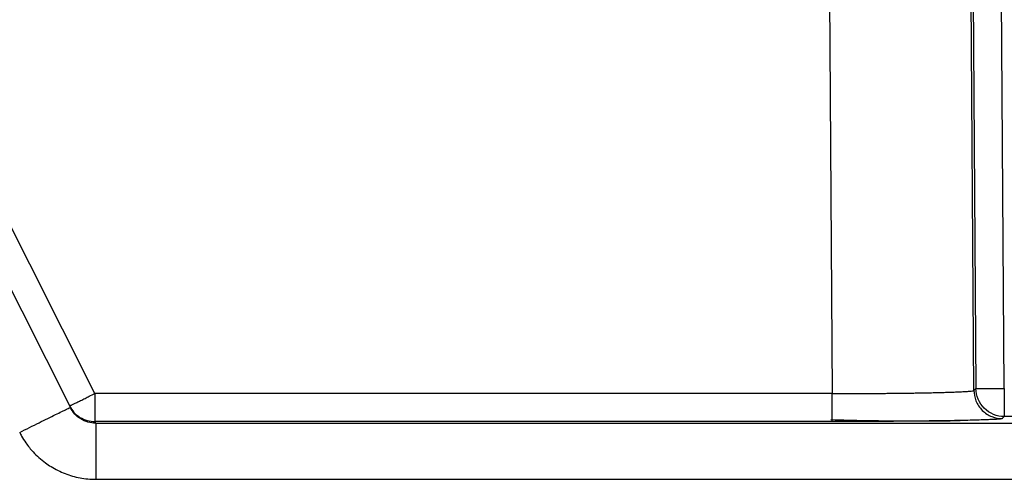
# Paper-space layout '_Back' of a CAD drawing. Units: millimetres. Extents: x -207 to 289, y -578 to -56.
# Drawn here: x -89 to -55, y -180 to -164 of the extents above; entities that cross this region are included whole.
import ezdxf

# ---------------------------------------------------------------- set-up
doc = ezdxf.new("R2010")
doc.units = ezdxf.units.MM

psp = doc.layouts.new('_Back')

# ---------------------------------------------------------------- linework, layer by layer
at = {"color": 7, "linetype": 'Continuous', "lineweight": 25}
for p, q in [((-55.797, -176.673), (-56.488, -74.753)), ((-61.477, -76.217), (-60.796, -176.781)), ((-56.134, -116.409), (-55.726, -176.601)), ((-54.727, -176.606), (-55.132, -116.712)), ((-86.799, -176.781), (-101.065, -148.44)), ((-101.958, -148.878), (-87.663, -177.278)), ((-55.726, -176.601), (-55.797, -176.673)), ((-60.796, -176.781), (-86.799, -176.781)), ((-86.796, -177.769), (-86.773, -177.83)), ((-60.795, -177.769), (-86.796, -177.769)), ((-54.727, -177.594), (-54.798, -177.666)), ((119.621, -177.594), (-54.727, -177.594)), ((-86.773, -177.83), (168.667, -177.83)), ((-86.769, -179.805), (-46.841, -179.805))]:
    psp.add_line(p, q, dxfattribs=at)
for points, knots in [([(-60.796, -176.781), (-60.721, -176.781), (-60.572, -176.781), (-60.348, -176.781), (-60.124, -176.781), (-59.901, -176.78), (-59.68, -176.779), (-59.46, -176.778), (-59.242, -176.777), (-59.027, -176.776), (-58.815, -176.774), (-58.607, -176.772), (-58.403, -176.77), (-58.203, -176.767), (-58.009, -176.765), (-57.82, -176.762), (-57.637, -176.759), (-57.46, -176.756), (-57.267, -176.752), (-57.061, -176.747), (-56.843, -176.741), (-56.636, -176.734), (-56.443, -176.727), (-56.267, -176.72), (-56.113, -176.711), (-55.984, -176.702), (-55.885, -176.693), (-55.817, -176.683), (-55.804, -176.676), (-55.797, -176.673)], [0, 0, 0, 0, 0.0288177, 0.0577094, 0.0866751, 0.1157151, 0.1448292, 0.1740177, 0.2032806, 0.2326179, 0.2620299, 0.2915164, 0.3210776, 0.3507136, 0.3804244, 0.4102102, 0.4400709, 0.4700067, 0.5000177, 0.5419512, 0.5856767, 0.6311943, 0.6785041, 0.7276061, 0.7785003, 0.8311869, 0.8856656, 0.9419367, 1, 1, 1, 1]), ([(-55.798, -176.673), (-55.797, -176.79), (-55.775, -176.917), (-55.676, -177.161), (-55.6, -177.278), (-55.405, -177.472), (-55.287, -177.548), (-55.042, -177.644), (-54.915, -177.666), (-54.798, -177.666)], [0, 0, 0, 0, 0.25, 0.25, 0.5, 0.5, 0.75, 0.75, 1, 1, 1, 1]), ([(-55.726, -176.601), (-55.725, -176.602), (-55.722, -176.602), (-55.705, -176.603), (-55.68, -176.604), (-55.646, -176.605), (-55.605, -176.606), (-55.557, -176.606), (-55.504, -176.607), (-55.445, -176.607), (-55.381, -176.607), (-55.314, -176.607), (-55.244, -176.608), (-55.172, -176.608), (-55.098, -176.608), (-55.023, -176.608), (-54.948, -176.607), (-54.874, -176.607), (-54.8, -176.607), (-54.751, -176.606), (-54.727, -176.606)], [0, 0, 0, 0, 0.0642774, 0.1275279, 0.1897512, 0.2509474, 0.3111164, 0.3702585, 0.4283739, 0.485463, 0.5415259, 0.5965633, 0.6505755, 0.703563, 0.7555264, 0.8064661, 0.8563828, 0.905277, 0.9531492, 1, 1, 1, 1]), ([(-54.727, -177.594), (-54.987, -177.594), (-55.246, -177.487), (-55.616, -177.12), (-55.724, -176.862), (-55.726, -176.601)], [0, 0, 0, 0, 0.5, 0.5, 1, 1, 1, 1]), ([(-54.727, -176.606), (-54.727, -176.863), (-54.727, -177.117), (-54.727, -177.482), (-54.727, -177.59), (-54.727, -177.594)], [0, 0, 0, 0, 0.5, 0.5, 1, 1, 1, 1]), ([(-87.693, -177.218), (-87.692, -177.218), (-87.69, -177.218), (-87.677, -177.213), (-87.657, -177.204), (-87.628, -177.19), (-87.591, -177.173), (-87.546, -177.151), (-87.492, -177.125), (-87.414, -177.087), (-87.3, -177.031), (-87.151, -176.957), (-86.982, -176.872), (-86.865, -176.814), (-86.799, -176.781)], [0, 0, 0, 0, 0.060305, 0.120738, 0.181569, 0.243064, 0.30547, 0.369015, 0.433904, 0.50031, 0.619263, 0.750163, 0.859512, 1, 1, 1, 1]), ([(-86.799, -176.781), (-86.799, -177.038), (-86.799, -177.292), (-86.799, -177.656), (-86.799, -177.764), (-86.799, -177.769)], [0, 0, 0, 0, 0.5, 0.5, 1, 1, 1, 1]), ([(-60.796, -177.769), (-60.796, -177.767), (-60.796, -177.743), (-60.796, -177.645), (-60.796, -177.569), (-60.796, -177.377), (-60.796, -177.261), (-60.796, -177.021), (-60.796, -176.896), (-60.796, -176.781)], [0, 0, 0, 0, 0.25, 0.25, 0.5, 0.5, 0.75, 0.75, 1, 1, 1, 1]), ([(-89.449, -178.153), (-89.216, -178.036), (-88.983, -177.919), (-88.552, -177.705), (-88.355, -177.607), (-88.024, -177.445), (-87.891, -177.381), (-87.711, -177.296), (-87.664, -177.276), (-87.663, -177.278)], [0, 0, 0, 0, 0.25, 0.25, 0.5, 0.5, 0.75, 0.75, 1, 1, 1, 1]), ([(-87.693, -177.218), (-87.61, -177.383), (-87.48, -177.525), (-87.165, -177.718), (-86.98, -177.769), (-86.796, -177.769)], [0, 0, 0, 0, 0.5, 0.5, 1, 1, 1, 1]), ([(-60.848, -177.7), (-60.44, -177.711), (-59.618, -177.734), (-58.496, -177.747), (-57.855, -177.746), (-57.58, -177.745)], [0, 0, 0, 0, 0.359791, 0.725224, 1, 1, 1, 1]), ([(-54.798, -177.666), (-54.8, -177.667), (-54.804, -177.67), (-54.822, -177.674), (-54.849, -177.678), (-54.884, -177.682), (-54.929, -177.686), (-54.982, -177.69), (-55.044, -177.694), (-55.115, -177.698), (-55.195, -177.701), (-55.328, -177.707), (-55.533, -177.714), (-55.838, -177.723), (-56.189, -177.731), (-56.583, -177.739), (-57.017, -177.745), (-57.487, -177.751), (-57.989, -177.757), (-58.483, -177.761), (-58.958, -177.764), (-59.406, -177.766), (-59.863, -177.767), (-60.327, -177.768), (-60.639, -177.769), (-60.795, -177.769)], [0, 0, 0, 0, 0.025333, 0.050501, 0.075541, 0.100491, 0.125389, 0.150275, 0.175188, 0.200165, 0.225245, 0.250467, 0.312993, 0.375373, 0.437691, 0.50003, 0.562312, 0.624686, 0.687008, 0.749596, 0.799921, 0.849814, 0.899585, 0.949544, 1, 1, 1, 1]), ([(-57.58, -177.745), (-57.48, -177.746), (-56.992, -177.746), (-56.597, -177.739), (-56.282, -177.733)], [0, 0, 0, 0, 0.203752, 1, 1, 1, 1]), ([(-86.769, -177.83), (-86.769, -177.834), (-86.769, -177.889), (-86.769, -178.09), (-86.769, -178.237), (-86.769, -178.601), (-86.769, -178.818), (-86.769, -179.292), (-86.769, -179.548), (-86.769, -179.805)], [0, 0, 0, 0, 0.25, 0.25, 0.5, 0.5, 0.75, 0.75, 1, 1, 1, 1]), ([(-89.449, -178.153), (-89.427, -178.195), (-89.362, -178.321), (-89.249, -178.501), (-89.111, -178.686), (-88.895, -178.936), (-88.639, -179.163), (-88.332, -179.367), (-88.023, -179.54), (-87.679, -179.675), (-87.323, -179.759), (-87.047, -179.799), (-86.862, -179.803), (-86.769, -179.805)], [0, 0, 0, 0, 0.0433719, 0.1278907, 0.192396, 0.2519222, 0.4273623, 0.499965, 0.584801, 0.7480755, 0.83206, 0.9160425, 1, 1, 1, 1])]:
    psp.add_open_spline(points, degree=3, knots=knots, dxfattribs=at)
for points in [[(-87.295, -177.679), (-87.451, -177.583), (-87.58, -177.442), (-87.663, -177.278)], [(-86.773, -177.83), (-86.956, -177.829), (-87.139, -177.776), (-87.295, -177.679)]]:
    psp.add_open_spline(points, degree=3, dxfattribs=at)

doc.saveas('drawing.dxf')
